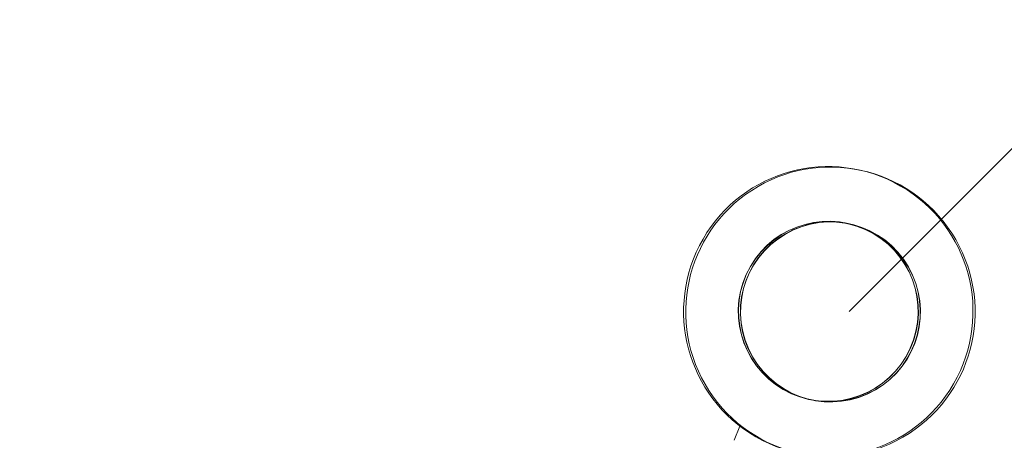
# Model space of a CAD drawing. Units: inches. Extents: x 74 to 242, y -178 to -18.
# Drawn here: x 148 to 156, y -61 to -58 of the extents above; entities that cross this region are included whole.
import ezdxf

# ---------------------------------------------------------------- set-up
doc = ezdxf.new("R2010")
doc.units = ezdxf.units.IN
doc.header["$MEASUREMENT"] = 0
doc.layers.add('Logos & Title', color=7, linetype='Continuous')
doc.layers.add('Work Layer', color=7, linetype='Continuous')

# ---------------------------------------------------------------- blocks, each defined once
blk = doc.blocks.new('block 2348')
at = {"layer": 'Work Layer', "color": 7, "lineweight": 20}
blk.add_open_spline([(154.9082, -60.4717), (154.5734, -60.665), (154.1453, -60.5503), (153.952, -60.2155), (153.7587, -59.8807), (153.8734, -59.4526), (154.2082, -59.2593), (154.543, -59.066), (154.9712, -59.1807), (155.1645, -59.5155), (155.3578, -59.8503), (155.243, -60.2784), (154.9082, -60.4717), (154.9082, -60.4717), (154.9082, -60.4717), (154.9082, -60.4717)], degree=3, knots=[0, 0, 0, 0, 1, 1, 1, 2, 2, 2, 3, 3, 3, 4, 4, 4, 5, 5, 5, 5], dxfattribs=at)
blk = doc.blocks.new('block 2349')
at = {"layer": 'Work Layer', "color": 7, "lineweight": 20}
blk.add_open_spline([(155.1207, -60.8397), (154.5827, -61.1504), (153.8947, -60.966), (153.584, -60.428), (153.2734, -59.8899), (153.4577, -59.2019), (153.9958, -58.8913), (154.5338, -58.5806), (155.2218, -58.765), (155.5325, -59.3031), (155.8431, -59.8411), (155.6588, -60.5291), (155.1207, -60.8397), (155.1207, -60.8397), (155.1207, -60.8397), (155.1207, -60.8397)], degree=3, knots=[0, 0, 0, 0, 1, 1, 1, 2, 2, 2, 3, 3, 3, 4, 4, 4, 5, 5, 5, 5], dxfattribs=at)
blk = doc.blocks.new('block 2354')
at = {"layer": 'Work Layer', "color": 7, "lineweight": 20}
blk.add_open_spline([(154.9075, -60.4704), (154.5734, -60.6633), (154.1462, -60.5489), (153.9533, -60.2148), (153.7604, -59.8807), (153.8749, -59.4535), (154.209, -59.2606), (154.5431, -59.0677), (154.9703, -59.1822), (155.1632, -59.5163), (155.356, -59.8504), (155.2416, -60.2776), (154.9075, -60.4704), (154.9075, -60.4704), (154.9075, -60.4704), (154.9075, -60.4704)], degree=3, knots=[0, 0, 0, 0, 1, 1, 1, 2, 2, 2, 3, 3, 3, 4, 4, 4, 5, 5, 5, 5], dxfattribs=at)
blk = doc.blocks.new('block 2345')
at = {"layer": 'Work Layer'}
for name in ['block 2349', 'block 2348', 'block 2354']:
    blk.add_blockref(name, (0, 0), dxfattribs=at)
blk = doc.blocks.new('block 1082')
at = {"layer": 'Work Layer'}
blk.add_blockref('block 2345', (0, 0), dxfattribs=at)
blk = doc.blocks.new('block 1078')
at = {"layer": 'Work Layer'}
blk.add_blockref('block 1082', (0, 0), dxfattribs=at)
blk = doc.blocks.new('block 2401')
at = {"layer": 'Work Layer', "color": 7, "lineweight": 20}
blk.add_open_spline([(154.1922, -60.4682), (153.8573, -60.2749), (153.7426, -59.8468), (153.9359, -59.512), (154.1292, -59.1772), (154.5573, -59.0625), (154.8922, -59.2558), (155.227, -59.4491), (155.3417, -59.8772), (155.1484, -60.212), (154.9551, -60.5468), (154.527, -60.6615), (154.1922, -60.4682), (154.1922, -60.4682), (154.1922, -60.4682), (154.1922, -60.4682)], degree=3, knots=[0, 0, 0, 0, 1, 1, 1, 2, 2, 2, 3, 3, 3, 4, 4, 4, 5, 5, 5, 5], dxfattribs=at)
blk = doc.blocks.new('block 2402')
at = {"layer": 'Work Layer', "color": 7, "lineweight": 20}
blk.add_open_spline([(153.9797, -60.8362), (153.4416, -60.5256), (153.2573, -59.8376), (153.5679, -59.2996), (153.8786, -58.7615), (154.5666, -58.5771), (155.1046, -58.8878), (155.6427, -59.1984), (155.827, -59.8864), (155.5164, -60.4245), (155.2057, -60.9625), (154.5177, -61.1469), (153.9797, -60.8362), (153.9797, -60.8362), (153.9797, -60.8362), (153.9797, -60.8362)], degree=3, knots=[0, 0, 0, 0, 1, 1, 1, 2, 2, 2, 3, 3, 3, 4, 4, 4, 5, 5, 5, 5], dxfattribs=at)
blk = doc.blocks.new('block 2421')
at = {"layer": 'Work Layer', "color": 7, "lineweight": 20}
blk.add_open_spline([(154.1929, -60.4669), (153.8588, -60.2741), (153.7443, -59.8469), (153.9372, -59.5128), (154.1301, -59.1787), (154.5573, -59.0642), (154.8914, -59.2571), (155.2255, -59.45), (155.34, -59.8772), (155.1471, -60.2113), (154.9542, -60.5454), (154.527, -60.6598), (154.1929, -60.4669), (154.1929, -60.4669), (154.1929, -60.4669), (154.1929, -60.4669)], degree=3, knots=[0, 0, 0, 0, 1, 1, 1, 2, 2, 2, 3, 3, 3, 4, 4, 4, 5, 5, 5, 5], dxfattribs=at)
blk = doc.blocks.new('block 2509')
at = {"layer": 'Work Layer', "color": 7, "lineweight": 20}
blk.add_lwpolyline([(153.8089, -60.863), (153.8553, -60.7529)], dxfattribs=at)
blk = doc.blocks.new('block 2355')
at = {"layer": 'Work Layer'}
for name in ['block 2402', 'block 2401', 'block 2421', 'block 2509']:
    blk.add_blockref(name, (0, 0), dxfattribs=at)

msp = doc.modelspace()

# ---------------------------------------------------------------- linework, layer by layer
at = {"layer": 'Logos & Title', "color": 102, "lineweight": 9}
msp.add_lwpolyline([(172.4069, -42.1596), (154.7045, -59.862)], dxfattribs=at)
at = {"layer": 'Work Layer', "color": 102, "lineweight": 9}
msp.add_open_spline([(122.9304, -137.0575), (126.1757, -142.6711), (132.9076, -154.3153), (132.9076, -154.3153), (139.8112, -166.2727), (155.1009, -170.3695), (167.0582, -163.466), (171.0939, -161.136), (174.2342, -157.8508), (176.3568, -154.06), (177.4083, -152.2443), (183.8274, -141.1604), (187.8851, -134.1547), (195.5319, -129.7277), (208.035, -122.4892), (208.035, -122.4892), (219.9923, -115.5857), (224.0892, -100.2959), (217.1856, -88.3386), (214.8577, -84.3065), (211.5762, -81.1682), (207.7904, -79.0441), (206.008, -78.0121), (194.9107, -71.5787), (187.8998, -67.5142), (187.8819, -67.4819), (187.8725, -67.4656), (187.8725, -67.4656), (183.433, -59.8145), (176.2089, -47.3618), (176.2089, -47.3618), (169.3053, -35.4045), (154.0156, -31.3076), (142.0582, -38.2112), (138.0185, -40.5435), (134.876, -43.833), (132.7534, -47.6284), (131.6843, -49.4765), (125.2995, -60.5138), (121.2595, -67.4977), (114.2433, -71.5628), (103.1404, -77.9945), (101.333, -79.0402), (97.5443, -81.1643), (94.2602, -84.304), (91.9309, -88.3386), (85.0273, -100.2959), (89.1242, -115.5857), (101.0815, -122.4892), (101.0815, -122.4892), (105.1602, -124.8461), (110.0842, -127.6914), (113.7842, -129.8294), (117.9614, -132.2432), (121.2439, -134.14), (121.3709, -134.3597), (122.0106, -135.4663), (122.9304, -137.0575)], degree=3, knots=[0, 0, 0, 0, 1, 1, 1, 2, 2, 2, 3, 3, 3, 4, 4, 4, 5, 5, 5, 6, 6, 6, 7, 7, 7, 8, 8, 8, 9, 9, 9, 10, 10, 10, 11, 11, 11, 12, 12, 12, 13, 13, 13, 14, 14, 14, 15, 15, 15, 16, 16, 16, 17, 17, 17, 18, 18, 18, 19, 19, 19, 19], dxfattribs=at)
at = {"layer": 'Work Layer', "color": 1, "lineweight": 9}
msp.add_open_spline([(124.5747, -130.9262), (128.9307, -138.4261), (136.8638, -152.0847), (136.8638, -152.0847), (142.4971, -161.8419), (154.9735, -165.1849), (164.7307, -159.5516), (168.0174, -157.6541), (170.5762, -154.98), (172.3094, -151.895), (173.6776, -149.5357), (187.3421, -126.0007), (187.3421, -126.0007), (188.0446, -124.7839), (188.6075, -123.5249), (189.0356, -122.2422), (189.7789, -121.8317), (190.5281, -121.4181), (191.2736, -121.0065), (196.2027, -122.2152), (201.5872, -121.5976), (206.3295, -118.8597), (216.0866, -113.2264), (219.4297, -100.75), (213.7964, -90.9928), (211.9153, -87.7347), (209.2712, -85.1917), (206.2201, -83.4594), (204.9074, -82.6822), (192.1456, -75.1152), (185.0848, -70.9285), (180.8116, -63.795), (173.1193, -50.9547), (172.3992, -49.7527), (170.6684, -46.7091), (168.1293, -44.0721), (164.8779, -42.1949), (155.1207, -36.5616), (142.6443, -39.9047), (137.011, -49.6618), (137.011, -49.6618), (121.8199, -75.7126), (121.8199, -75.7126), (121.044, -77.0566), (120.4384, -78.4521), (119.9974, -79.8745), (119.3335, -80.2594), (118.6662, -80.6464), (118.0025, -81.0312), (109.5325, -79.1394), (100.4623, -82.8338), (95.8934, -90.7473), (90.2601, -100.5044), (93.6032, -112.9809), (103.3603, -118.6142), (103.3603, -118.6142), (117.0744, -126.5494), (124.5423, -130.8704), (124.5531, -130.8889), (124.5639, -130.9075), (124.5747, -130.9262)], degree=3, knots=[0, 0, 0, 0, 1, 1, 1, 2, 2, 2, 3, 3, 3, 4, 4, 4, 5, 5, 5, 6, 6, 6, 7, 7, 7, 8, 8, 8, 9, 9, 9, 10, 10, 10, 11, 11, 11, 12, 12, 12, 13, 13, 13, 14, 14, 14, 15, 15, 15, 16, 16, 16, 17, 17, 17, 18, 18, 18, 19, 19, 19, 20, 20, 20, 20], dxfattribs=at)

# ---------------------------------------------------------------- block references
at = {"layer": 'Work Layer'}
for name in ['block 2355', 'block 1078']:
    msp.add_blockref(name, (0, 0), dxfattribs=at)

doc.saveas('drawing.dxf')
